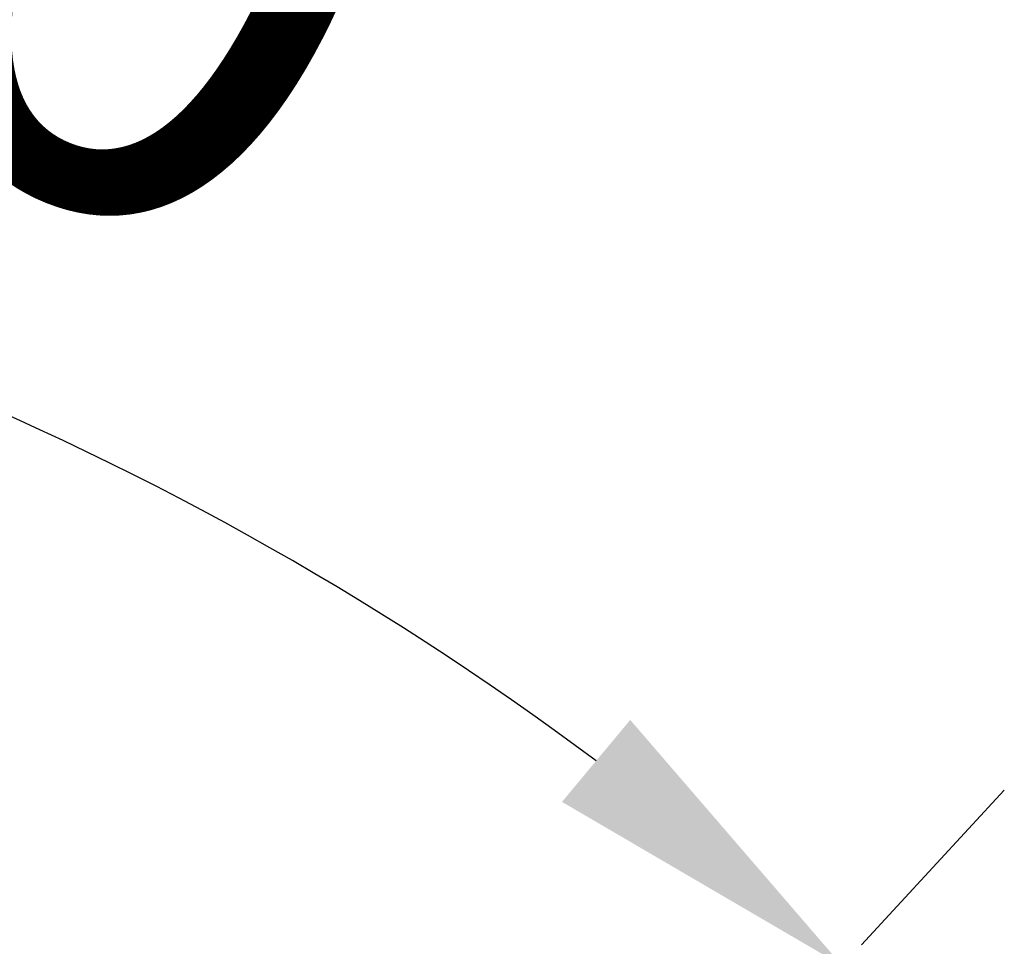
# Model space of a CAD drawing. Units: inches. Extents: x 14534 to 16634, y -5754 to -2784.
# Drawn here: x 15431 to 15500, y -3547 to -3482 of the extents above; entities that cross this region are included whole.
import ezdxf

# ---------------------------------------------------------------- set-up
doc = ezdxf.new("R2010")
doc.units = ezdxf.units.IN
doc.header["$MEASUREMENT"] = 0
doc.layers.add('Th_Dim line', color=140, linetype='Continuous', lineweight=15)
doc.layers.add('Th_Main line', color=7, linetype='Continuous', lineweight=30)
doc.styles.get("Standard").update_dxf_attribs({"font": 'ARIALN.TTF', "width": 0.8})
doc.dimstyles.new('AMISO_1-10', dxfattribs={"dimscale": 15, "dimtxt": 3, "dimasz": 1.5, "dimexe": 0.5, "dimexo": 1, "dimgap": 1, "dimtad": 1, "dimdec": 0, "dimrnd": 0.5, "dimdsep": 46, "dimtxsty": 'Standard', "dimcen": 0.09, "dimadec": 0, "dimazin": 0, "dimtfac": 1, "dimtdec": 0, "dimtmove": 0, "dimatfit": 3, "dimfxl": 0, "dimtolj": 1, "dimtzin": 0, "dimarcsym": 0})

# ---------------------------------------------------------------- blocks, each defined once
blk = doc.blocks.new('*D610')
at = {"layer": 'Defpoints', "color": 0, "linetype": 'Continuous', "lineweight": 0, "transparency": 16777216}
for p in [(15341.909, -3483.442), (15341.909, -3497.046), (15395.245, -3497.251), (15500.396, -3535.807), (15490.346, -3546.681)]:
    blk.add_point(p, dxfattribs=at)
at = {"layer": 'Th_Dim line', "color": 0, "linetype": 'Continuous', "lineweight": -2, "transparency": 16777216}
blk.add_line((15480.165, -3557.697), (15483.904, -3553.652), dxfattribs=at)
blk.add_arc((15341.909, -3707.296), 216.711, 53.20801, 84.04859, dxfattribs=at)
at = {"layer": 'Th_Dim line', "color": 0, "linetype": 'Continuous', "lineweight": 0, "transparency": 16777216}
for points in [[(15364.184, -3495.498), (15364.574, -3488.008), (15341.909, -3490.585)], [(15474.099, -3530.868), (15469.301, -3536.633), (15488.995, -3548.144)]]:
    blk.add_solid(points, dxfattribs=at)
at = {"layer": 'Th_Dim line', "color": 0, "linetype": 'Continuous', "lineweight": 0, "transparency": 16777216, "insert": (15436.394, -3470.784), "char_height": 45, "attachment_point": 5, "rotation": 338.22371}
blk.add_mtext('\\A1;40%%D', dxfattribs=at)

msp = doc.modelspace()

# ---------------------------------------------------------------- linework, layer by layer
at = {"layer": 'Th_Main line', "lineweight": 9}
msp.add_lwpolyline([(15490.346, -3546.681), (15500.396, -3535.807)], dxfattribs=at)

# ---------------------------------------------------------------- dimensions: what is measured, and where the dimension line sits
at = {"layer": 'Th_Dim line', "linetype": 'Continuous', "lineweight": 0}
dim = msp.add_angular_dim_2l(base=(15395.245, -3497.251), line1=((15490.346, -3546.681), (15500.396, -3535.807)), line2=((15341.909, -3497.046), (15341.909, -3483.442)), text='40%%D', dimstyle='AMISO_1-10', dxfattribs=at)
dim.commit()
dim.dimension.update_dxf_attribs({"geometry": '*D610', "text_midpoint": (15422.306, -3506.05), "dimtype": 162})

doc.saveas('drawing.dxf')
